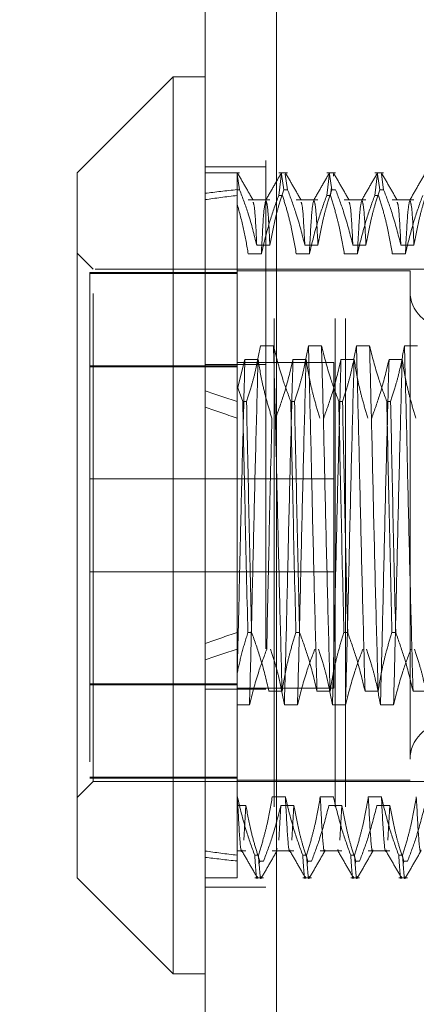
# Model space of a CAD drawing. Units: inches. Extents: x 0 to 23.4, y 0 to 16.5.
# Drawn here: x 11.2 to 11.2, y 9.7 to 9.9 of the extents above; entities that cross this region are included whole.
import ezdxf

# ---------------------------------------------------------------- set-up
doc = ezdxf.new("R2010")
doc.units = ezdxf.units.IN
doc.header["$MEASUREMENT"] = 0
doc.linetypes.add('HIDDEN', pattern=[0.075, 0.05, -0.025])
doc.styles.add('SLDTEXTSTYLE0', font='TXT', dxfattribs={"width": 0.75})
doc.dimstyles.new('SLDDIMSTYLE3', dxfattribs={"dimtxt": 0.125, "dimasz": 0.13, "dimexe": 0, "dimexo": 0.0625, "dimgap": 0.03125, "dimtad": 0, "dimtih": 1, "dimtoh": 1, "dimlfac": 6, "dimrnd": 1e-09, "dimzin": 12, "dimdsep": 46, "dimtxsty": 'SLDTEXTSTYLE0', "dimsah": 1, "dimcen": 0.09, "dimadec": 0, "dimazin": 3, "dimtfac": 1, "dimtmove": 0, "dimatfit": 0, "dimfxl": 1, "dimfrac": 2, "dimtolj": 1, "dimtzin": 12, "dimarcsym": 0})

# ---------------------------------------------------------------- blocks, each defined once
blk = doc.blocks.new('_D_11')
at = {"color": 7, "linetype": 'Continuous', "lineweight": 0}
for p, q in [((10.85097, 10.48939), (10.85097, 10.73939)), ((11.15947, 10.48939), (10.72597, 10.48939)), ((10.95272, 9.97372), (10.72597, 9.97372)), ((10.85097, 9.97372), (10.85097, 9.72372))]:
    blk.add_line(p, q, dxfattribs=at)
for points in [[(10.85097, 10.48939), (10.87097, 10.61939), (10.83097, 10.61939)], [(10.85097, 9.97372), (10.83097, 9.84372), (10.87097, 9.84372)]]:
    blk.add_solid(points, dxfattribs=at)
at = {"color": 7, "linetype": 'Continuous', "lineweight": 0, "char_height": 0.125, "attachment_point": 1, "style": 'SLDTEXTSTYLE0'}
for s, insert in [('3.09', (10.63855, 10.41696, -0.01607)), ('TYP', (10.71685, 10.21852, -0.01607))]:
    blk.add_mtext(s, dxfattribs=dict(at, insert=insert))

msp = doc.modelspace()

# ---------------------------------------------------------------- linework, layer by layer
at = {"color": 7, "linetype": 'Continuous', "lineweight": 15}
for p, q in [((11.19485, 4.52484), (11.19485, 10.47477)), ((11.20947, 10.47458), (11.20947, 4.52503)), ((11.18829, 9.842), (11.16861, 9.82231)), ((11.19485, 9.842), (11.18829, 9.842)), ((11.18829, 9.842), (11.18829, 9.65827)), ((11.16861, 9.67796), (11.16861, 9.82231)), ((11.16861, 9.67796), (11.18829, 9.65827)), ((11.18829, 9.65827), (11.19485, 9.65827))]:
    msp.add_line(p, q, dxfattribs=at)
at = {"color": 7, "linetype": 'HIDDEN', "lineweight": 0}
for p, q in [((11.2073, 4.52484), (11.2073, 10.47477)), ((11.20947, 10.47458), (11.20947, 4.52503)), ((11.20903, 4.69251), (11.20903, 10.30709)), ((11.22148, 4.69251), (11.22148, 10.30709)), ((11.22364, 4.69251), (11.22364, 10.30709)), ((11.2073, 9.82355), (11.19485, 9.82355)), ((11.20191, 9.82231), (11.19485, 9.82231)), ((11.20191, 9.81889), (11.20144, 9.82209)), ((11.21175, 9.82231), (11.20993, 9.82231)), ((11.20993, 9.8177), (11.21048, 9.8223)), ((11.21051, 9.82209), (11.21097, 9.81889)), ((11.21175, 9.81889), (11.21129, 9.82209)), ((11.22159, 9.82231), (11.21977, 9.82231)), ((11.21977, 9.8177), (11.22032, 9.8223)), ((11.22035, 9.82209), (11.22082, 9.81889)), ((11.22119, 9.82168), (11.22113, 9.82209)), ((11.23144, 9.82231), (11.22962, 9.82231)), ((11.22962, 9.8177), (11.23017, 9.8223)), ((11.2302, 9.82209), (11.23066, 9.81889)), ((11.23144, 9.81889), (11.23097, 9.82209)), ((11.20141, 9.81889), (11.20141, 9.77861)), ((11.20191, 9.81889), (11.20141, 9.81889)), ((11.20993, 9.8177), (11.21071, 9.8177)), ((11.21175, 9.81889), (11.21097, 9.81889)), ((11.21977, 9.8177), (11.22055, 9.8177)), ((11.22075, 9.81937), (11.22055, 9.8177)), ((11.22159, 9.81889), (11.22082, 9.81889)), ((11.22962, 9.8177), (11.23039, 9.8177)), ((11.23144, 9.81889), (11.23066, 9.81889)), ((11.20813, 9.81679), (11.20369, 9.81679)), ((11.21798, 9.81679), (11.21353, 9.81679)), ((11.22782, 9.81679), (11.22338, 9.81679)), ((11.23766, 9.81679), (11.23322, 9.81679)), ((11.17189, 9.80263), (11.16861, 9.80591)), ((11.20638, 9.80572), (11.20369, 9.80572)), ((11.20544, 9.8075), (11.20813, 9.8075)), ((11.21622, 9.80572), (11.21353, 9.80572)), ((11.21529, 9.8075), (11.21798, 9.8075)), ((11.22606, 9.80572), (11.22338, 9.80572)), ((11.22513, 9.8075), (11.22782, 9.8075)), ((11.23591, 9.80572), (11.23322, 9.80572)), ((11.23497, 9.8075), (11.23766, 9.8075)), ((11.20141, 9.8019), (11.17123, 9.8019)), ((11.17123, 9.8019), (11.17123, 9.80169)), ((11.17123, 9.80169), (11.17123, 9.69837)), ((11.20141, 9.80169), (11.17123, 9.80169)), ((11.17189, 9.69764), (11.17189, 9.80263)), ((11.27228, 9.80263), (11.17189, 9.80263)), ((11.23685, 9.8023), (11.20141, 9.8023)), ((11.23685, 9.8023), (11.23685, 9.69798)), ((11.20887, 9.78692), (11.20618, 9.78692)), ((11.21871, 9.78692), (11.21602, 9.78692)), ((11.22855, 9.78692), (11.22586, 9.78692)), ((11.2384, 9.78692), (11.23571, 9.78692)), ((11.20141, 9.77786), (11.20301, 9.78409)), ((11.22123, 9.78347), (11.20141, 9.78347)), ((11.20301, 9.78409), (11.2057, 9.78409)), ((11.21286, 9.78409), (11.21554, 9.78409)), ((11.22123, 9.7168), (11.22123, 9.78347)), ((11.2227, 9.78409), (11.22539, 9.78409)), ((11.23254, 9.78409), (11.23523, 9.78409)), ((11.17123, 9.78278), (11.20141, 9.78278)), ((11.20141, 9.78257), (11.17123, 9.78257)), ((11.2073, 9.78305), (11.19485, 9.78305)), ((11.20256, 9.77552), (11.20141, 9.77861)), ((11.20141, 9.77861), (11.20141, 9.77552)), ((11.20141, 9.77552), (11.20141, 9.72817)), ((11.20256, 9.77552), (11.20334, 9.77552)), ((11.2124, 9.77552), (11.21318, 9.77552)), ((11.22225, 9.77552), (11.22302, 9.77552)), ((11.23209, 9.77552), (11.23287, 9.77552)), ((11.22123, 9.75964), (11.17123, 9.75964)), ((11.17123, 9.74064), (11.22123, 9.74064)), ((11.20141, 9.72817), (11.20141, 9.71982)), ((11.20438, 9.72817), (11.20361, 9.72817)), ((11.21422, 9.72817), (11.21345, 9.72817)), ((11.22407, 9.72817), (11.22329, 9.72817)), ((11.23391, 9.72817), (11.23313, 9.72817)), ((11.20141, 9.71982), (11.20141, 9.69455)), ((11.20141, 9.7177), (11.17123, 9.7177)), ((11.17123, 9.71749), (11.20141, 9.71749)), ((11.2073, 9.71656), (11.19485, 9.71656)), ((11.20141, 9.7168), (11.22123, 9.7168)), ((11.20793, 9.71619), (11.21062, 9.71619)), ((11.21778, 9.71619), (11.22046, 9.71619)), ((11.22762, 9.71619), (11.23031, 9.71619)), ((11.23746, 9.71619), (11.24015, 9.71619)), ((11.20395, 9.71335), (11.20141, 9.71335)), ((11.21379, 9.71335), (11.2111, 9.71335)), ((11.22363, 9.71335), (11.22094, 9.71335)), ((11.23347, 9.71335), (11.23079, 9.71335)), ((11.16861, 9.69436), (11.17189, 9.69764)), ((11.20141, 9.69858), (11.17123, 9.69858)), ((11.20141, 9.69837), (11.17123, 9.69837)), ((11.17189, 9.69764), (11.27228, 9.69764)), ((11.20141, 9.69797), (11.23685, 9.69797)), ((11.20141, 9.69455), (11.20141, 9.68257)), ((11.20146, 9.69455), (11.20141, 9.69455)), ((11.20141, 9.69278), (11.20321, 9.69278)), ((11.20321, 9.69278), (11.20279, 9.68565)), ((11.2113, 9.69455), (11.20861, 9.69455)), ((11.21037, 9.69278), (11.20994, 9.68565)), ((11.21037, 9.69278), (11.21305, 9.69278)), ((11.21305, 9.69278), (11.21263, 9.68565)), ((11.22114, 9.69455), (11.21845, 9.69455)), ((11.22021, 9.69278), (11.2229, 9.69278)), ((11.2229, 9.69278), (11.22247, 9.68565)), ((11.23098, 9.69455), (11.2283, 9.69455)), ((11.23005, 9.69278), (11.23274, 9.69278)), ((11.23274, 9.69278), (11.23231, 9.68565)), ((11.20141, 9.68348), (11.20321, 9.68348)), ((11.20141, 9.68257), (11.20141, 9.67796)), ((11.20501, 9.68257), (11.20578, 9.68257)), ((11.20861, 9.68348), (11.21305, 9.68348)), ((11.20962, 9.68397), (11.20956, 9.68365)), ((11.21485, 9.68257), (11.21563, 9.68257)), ((11.21845, 9.68348), (11.2229, 9.68348)), ((11.22469, 9.68257), (11.22547, 9.68257)), ((11.2283, 9.68348), (11.23274, 9.68348)), ((11.23454, 9.68257), (11.23531, 9.68257)), ((11.20598, 9.68091), (11.20605, 9.68138)), ((11.20683, 9.68138), (11.20605, 9.68138)), ((11.21583, 9.68091), (11.2159, 9.68138)), ((11.21667, 9.68138), (11.2159, 9.68138)), ((11.22567, 9.68091), (11.22574, 9.68138)), ((11.22651, 9.68138), (11.22574, 9.68138)), ((11.23551, 9.68091), (11.23558, 9.68138)), ((11.23636, 9.68138), (11.23558, 9.68138)), ((11.19485, 9.67796), (11.20141, 9.67796)), ((11.20501, 9.67796), (11.20683, 9.67796)), ((11.21485, 9.67796), (11.21667, 9.67796)), ((11.22469, 9.67796), (11.22651, 9.67796)), ((11.23454, 9.67796), (11.23636, 9.67796)), ((11.19485, 9.67605), (11.2073, 9.67605))]:
    msp.add_line(p, q, dxfattribs=at)
for centre, start, end in [((11.24407, 9.79804), 180, 0), ((11.24407, 9.70224), 0, 180)]:
    msp.add_arc(centre, 0.00722, start, end, dxfattribs=at)
for major_axis, ratio, start_param, end_param in [((0.48116, -0.05286), 0.102154, 2.701787, 2.734159), ((0.48116, -0.05033), 0.107529, 2.701812, 2.734184), ((0.48116, -0.05286), 0.102154, 3.571469, 3.603841), ((0.48116, -0.05033), 0.107529, 3.571495, 3.603866), ((0.48116, 0.05033), 0.107529, 2.679319, 2.711691), ((0.48116, 0.05286), 0.102154, 2.679345, 2.711716), ((0.48116, 0.05033), 0.107529, 3.549001, 3.581373), ((0.48116, 0.05286), 0.102154, 3.549027, 3.581398)]:
    msp.add_ellipse((11.63449, 9.75014), major_axis=major_axis, ratio=ratio, start_param=start_param, end_param=end_param, dxfattribs=at)
for points, knots in [([(11.20141, 9.81591), (11.20141, 9.81744), (11.20141, 9.8208), (11.20141, 9.82177), (11.20141, 9.8223)], [0, 0, 0, 0, 0.45505, 1, 1, 1, 1]), ([(11.2047, 9.81673), (11.20417, 9.81765), (11.2031, 9.8195), (11.20204, 9.82134), (11.20151, 9.82226)], [0, 0, 0, 0, 0.499988, 1, 1, 1, 1]), ([(11.21045, 9.82226), (11.20992, 9.82134), (11.20886, 9.8195), (11.20779, 9.81765), (11.20726, 9.81673)], [0, 0, 0, 0, 0.5000121, 1, 1, 1, 1]), ([(11.21454, 9.81673), (11.21401, 9.81765), (11.21295, 9.8195), (11.21188, 9.82134), (11.21135, 9.82226)], [0, 0, 0, 0, 0.4999884, 1, 1, 1, 1]), ([(11.2203, 9.82226), (11.21976, 9.82134), (11.2187, 9.8195), (11.21763, 9.81765), (11.2171, 9.81673)], [0, 0, 0, 0, 0.5000121, 1, 1, 1, 1]), ([(11.22439, 9.81673), (11.22385, 9.81765), (11.22279, 9.8195), (11.22172, 9.82134), (11.22119, 9.82226)], [0, 0, 0, 0, 0.499988, 1, 1, 1, 1]), ([(11.23014, 9.82226), (11.22961, 9.82134), (11.22854, 9.8195), (11.22748, 9.81765), (11.22694, 9.81673)], [0, 0, 0, 0, 0.500012, 1, 1, 1, 1]), ([(11.23423, 9.81673), (11.2337, 9.81765), (11.23263, 9.8195), (11.23157, 9.82134), (11.23103, 9.82226)], [0, 0, 0, 0, 0.499988, 1, 1, 1, 1]), ([(11.23998, 9.82226), (11.23945, 9.82134), (11.23838, 9.8195), (11.23732, 9.81765), (11.23679, 9.81673)], [0, 0, 0, 0, 0.5000121, 1, 1, 1, 1]), ([(11.20191, 9.81889), (11.20253, 9.81725), (11.20395, 9.81348), (11.20491, 9.80965), (11.20544, 9.8075)], [0, 0, 0, 0, 0.436819, 1, 1, 1, 1]), ([(11.20993, 9.8177), (11.20933, 9.81603), (11.20789, 9.81208), (11.20693, 9.80805), (11.20638, 9.80572)], [0, 0, 0, 0, 0.422793, 1, 1, 1, 1]), ([(11.20813, 9.8075), (11.20846, 9.80929), (11.20894, 9.81197), (11.20996, 9.81577), (11.21061, 9.81777), (11.21097, 9.81889)], [0, 0, 0, 0, 0.468023, 0.701942, 1, 1, 1, 1]), ([(11.21353, 9.80572), (11.21322, 9.80755), (11.21272, 9.81048), (11.2117, 9.81447), (11.21104, 9.81662), (11.21071, 9.8177)], [0, 0, 0, 0, 0.454943, 0.727337, 1, 1, 1, 1]), ([(11.21175, 9.81889), (11.21235, 9.8173), (11.21377, 9.81354), (11.21473, 9.80971), (11.21529, 9.8075)], [0, 0, 0, 0, 0.423331, 1, 1, 1, 1]), ([(11.21977, 9.8177), (11.21917, 9.81603), (11.21774, 9.81208), (11.21678, 9.80805), (11.21622, 9.80572)], [0, 0, 0, 0, 0.422793, 1, 1, 1, 1]), ([(11.21798, 9.8075), (11.2183, 9.80929), (11.21879, 9.81197), (11.21981, 9.81577), (11.22045, 9.81777), (11.22082, 9.81889)], [0, 0, 0, 0, 0.468023, 0.701942, 1, 1, 1, 1]), ([(11.22338, 9.80572), (11.22305, 9.80761), (11.22257, 9.81043), (11.22155, 9.81442), (11.22091, 9.81652), (11.22055, 9.8177)], [0, 0, 0, 0, 0.467931, 0.701808, 1, 1, 1, 1]), ([(11.22159, 9.81889), (11.22219, 9.8173), (11.22361, 9.81354), (11.22458, 9.80971), (11.22513, 9.8075)], [0, 0, 0, 0, 0.423331, 1, 1, 1, 1]), ([(11.22962, 9.8177), (11.22901, 9.81603), (11.22758, 9.81208), (11.22662, 9.80805), (11.22606, 9.80572)], [0, 0, 0, 0, 0.422793, 1, 1, 1, 1]), ([(11.22782, 9.8075), (11.22814, 9.80929), (11.22863, 9.81197), (11.22965, 9.81577), (11.2303, 9.81777), (11.23066, 9.81889)], [0, 0, 0, 0, 0.468023, 0.701942, 1, 1, 1, 1]), ([(11.23322, 9.80572), (11.23289, 9.80761), (11.23241, 9.81043), (11.2314, 9.81442), (11.23075, 9.81652), (11.23039, 9.8177)], [0, 0, 0, 0, 0.467931, 0.701808, 1, 1, 1, 1]), ([(11.23144, 9.81889), (11.23204, 9.8173), (11.23346, 9.81354), (11.23442, 9.80971), (11.23497, 9.8075)], [0, 0, 0, 0, 0.423331, 1, 1, 1, 1]), ([(11.23946, 9.8177), (11.23885, 9.81603), (11.23742, 9.81208), (11.23646, 9.80805), (11.23591, 9.80572)], [0, 0, 0, 0, 0.422793, 1, 1, 1, 1]), ([(11.23766, 9.8075), (11.23798, 9.80929), (11.23847, 9.81197), (11.23949, 9.81577), (11.24014, 9.81777), (11.2405, 9.81889)], [0, 0, 0, 0, 0.468023, 0.701942, 1, 1, 1, 1]), ([(11.20369, 9.80572), (11.2034, 9.80743), (11.20283, 9.81085), (11.20189, 9.81422), (11.20141, 9.81591)], [0, 0, 0, 0, 0.499282, 1, 1, 1, 1]), ([(11.20544, 9.8075), (11.2053, 9.81034), (11.20505, 9.81537), (11.2048, 9.81602), (11.2047, 9.8163)], [0, 0, 0, 0, 0.564064, 1, 1, 1, 1]), ([(11.20726, 9.81656), (11.20712, 9.816), (11.20682, 9.81484), (11.20653, 9.80883), (11.20638, 9.80572)], [0, 0, 0, 0, 0.482306, 1, 1, 1, 1]), ([(11.20813, 9.8075), (11.20799, 9.8103), (11.20772, 9.81568), (11.20745, 9.81631), (11.20732, 9.81662)], [0, 0, 0, 0, 0.520981, 1, 1, 1, 1]), ([(11.21529, 9.8075), (11.21514, 9.81034), (11.21489, 9.81537), (11.21465, 9.81602), (11.21454, 9.8163)], [0, 0, 0, 0, 0.564064, 1, 1, 1, 1]), ([(11.21713, 9.81678), (11.21698, 9.81619), (11.21668, 9.81502), (11.21637, 9.80882), (11.21622, 9.80572)], [0, 0, 0, 0, 0.500556, 1, 1, 1, 1]), ([(11.21798, 9.8075), (11.21783, 9.8103), (11.21756, 9.81568), (11.21729, 9.81631), (11.21716, 9.81662)], [0, 0, 0, 0, 0.520981, 1, 1, 1, 1]), ([(11.22513, 9.8075), (11.22499, 9.81034), (11.22474, 9.81537), (11.22449, 9.81602), (11.22438, 9.8163)], [0, 0, 0, 0, 0.564064, 1, 1, 1, 1]), ([(11.22698, 9.81678), (11.22682, 9.81619), (11.22652, 9.81502), (11.22622, 9.80882), (11.22606, 9.80572)], [0, 0, 0, 0, 0.500556, 1, 1, 1, 1]), ([(11.22782, 9.8075), (11.22768, 9.8103), (11.2274, 9.81568), (11.22714, 9.81631), (11.22701, 9.81662)], [0, 0, 0, 0, 0.520981, 1, 1, 1, 1]), ([(11.23497, 9.8075), (11.23483, 9.81034), (11.23458, 9.81537), (11.23433, 9.81602), (11.23422, 9.8163)], [0, 0, 0, 0, 0.564064, 1, 1, 1, 1]), ([(11.23682, 9.81678), (11.23667, 9.81619), (11.23636, 9.81502), (11.23606, 9.80882), (11.23591, 9.80572)], [0, 0, 0, 0, 0.500556, 1, 1, 1, 1]), ([(11.23766, 9.8075), (11.23752, 9.8103), (11.23724, 9.81568), (11.23698, 9.81631), (11.23685, 9.81662)], [0, 0, 0, 0, 0.520981, 1, 1, 1, 1]), ([(11.20618, 9.78692), (11.20586, 9.78513), (11.20537, 9.78244), (11.20435, 9.77865), (11.2037, 9.77665), (11.20334, 9.77552)], [0, 0, 0, 0, 0.468023, 0.701942, 1, 1, 1, 1]), ([(11.21062, 9.71619), (11.21047, 9.72184), (11.21017, 9.73315), (11.2097, 9.752), (11.2093, 9.77064), (11.20901, 9.78148), (11.20887, 9.78692)], [0, 0, 0, 0, 0.25175, 0.504061, 0.751127, 1, 1, 1, 1]), ([(11.2124, 9.77552), (11.2118, 9.77712), (11.21038, 9.78088), (11.20942, 9.78471), (11.20887, 9.78692)], [0, 0, 0, 0, 0.4233308, 1, 1, 1, 1]), ([(11.21602, 9.78692), (11.2157, 9.78513), (11.21521, 9.78244), (11.21419, 9.77865), (11.21354, 9.77665), (11.21318, 9.77552)], [0, 0, 0, 0, 0.468023, 0.701942, 1, 1, 1, 1]), ([(11.21778, 9.71619), (11.21763, 9.72184), (11.21732, 9.73315), (11.21686, 9.752), (11.21645, 9.77064), (11.21617, 9.78148), (11.21602, 9.78692)], [0, 0, 0, 0, 0.25175, 0.504061, 0.751127, 1, 1, 1, 1]), ([(11.22046, 9.71619), (11.22031, 9.72184), (11.22001, 9.73315), (11.21954, 9.752), (11.21914, 9.77064), (11.21885, 9.78148), (11.21871, 9.78692)], [0, 0, 0, 0, 0.25175, 0.504061, 0.751127, 1, 1, 1, 1]), ([(11.22225, 9.77552), (11.22165, 9.77712), (11.22023, 9.78088), (11.21926, 9.78471), (11.21871, 9.78692)], [0, 0, 0, 0, 0.423331, 1, 1, 1, 1]), ([(11.22586, 9.78692), (11.22554, 9.78513), (11.22505, 9.78244), (11.22403, 9.77865), (11.22339, 9.77665), (11.22302, 9.77552)], [0, 0, 0, 0, 0.468023, 0.701942, 1, 1, 1, 1]), ([(11.22762, 9.71619), (11.22747, 9.72184), (11.22717, 9.73315), (11.2267, 9.752), (11.22629, 9.77064), (11.22601, 9.78148), (11.22586, 9.78692)], [0, 0, 0, 0, 0.25175, 0.504061, 0.7511268, 1, 1, 1, 1]), ([(11.23031, 9.71619), (11.23016, 9.72184), (11.22985, 9.73315), (11.22939, 9.752), (11.22898, 9.77064), (11.2287, 9.78148), (11.22855, 9.78692)], [0, 0, 0, 0, 0.25175, 0.504061, 0.751127, 1, 1, 1, 1]), ([(11.23209, 9.77552), (11.23149, 9.77712), (11.23007, 9.78088), (11.22911, 9.78471), (11.22855, 9.78692)], [0, 0, 0, 0, 0.423331, 1, 1, 1, 1]), ([(11.23571, 9.78692), (11.23538, 9.78513), (11.2349, 9.78244), (11.23388, 9.77865), (11.23323, 9.77665), (11.23287, 9.77552)], [0, 0, 0, 0, 0.468023, 0.701942, 1, 1, 1, 1]), ([(11.23746, 9.71619), (11.23731, 9.72184), (11.23701, 9.73315), (11.23654, 9.752), (11.23614, 9.77064), (11.23585, 9.78148), (11.23571, 9.78692)], [0, 0, 0, 0, 0.25175, 0.504061, 0.751127, 1, 1, 1, 1]), ([(11.20301, 9.78409), (11.20286, 9.77844), (11.20256, 9.76713), (11.20212, 9.74931), (11.20175, 9.73292), (11.20153, 9.72364), (11.20141, 9.71903)], [0, 0, 0, 0, 0.276073, 0.552762, 0.777604, 1, 1, 1, 1]), ([(11.2057, 9.78409), (11.20555, 9.77844), (11.20525, 9.76712), (11.20478, 9.74827), (11.20437, 9.72963), (11.20409, 9.71879), (11.20395, 9.71335)], [0, 0, 0, 0, 0.25175, 0.504061, 0.751127, 1, 1, 1, 1]), ([(11.2057, 9.78409), (11.206, 9.78231), (11.2065, 9.77942), (11.20751, 9.77543), (11.20819, 9.77321), (11.20853, 9.77211)], [0, 0, 0, 0, 0.440332, 0.720019, 1, 1, 1, 1]), ([(11.2093, 9.77211), (11.20991, 9.77378), (11.21134, 9.77773), (11.2123, 9.78176), (11.21286, 9.78409)], [0, 0, 0, 0, 0.422793, 1, 1, 1, 1]), ([(11.21286, 9.78409), (11.2127, 9.77844), (11.2124, 9.76712), (11.21194, 9.74827), (11.21153, 9.72963), (11.21124, 9.71879), (11.2111, 9.71335)], [0, 0, 0, 0, 0.25175, 0.504061, 0.751127, 1, 1, 1, 1]), ([(11.21554, 9.78409), (11.21539, 9.77844), (11.21509, 9.76712), (11.21462, 9.74827), (11.21422, 9.72963), (11.21393, 9.71879), (11.21379, 9.71335)], [0, 0, 0, 0, 0.25175, 0.504061, 0.751127, 1, 1, 1, 1]), ([(11.21554, 9.78409), (11.21587, 9.7822), (11.21635, 9.77938), (11.21737, 9.77539), (11.21801, 9.77329), (11.21837, 9.77211)], [0, 0, 0, 0, 0.467931, 0.701808, 1, 1, 1, 1]), ([(11.21915, 9.77211), (11.21975, 9.77378), (11.22118, 9.77773), (11.22214, 9.78176), (11.2227, 9.78409)], [0, 0, 0, 0, 0.422793, 1, 1, 1, 1]), ([(11.2227, 9.78409), (11.22255, 9.77844), (11.22225, 9.76712), (11.22178, 9.74827), (11.22137, 9.72963), (11.22109, 9.71879), (11.22094, 9.71335)], [0, 0, 0, 0, 0.25175, 0.504061, 0.751127, 1, 1, 1, 1]), ([(11.22539, 9.78409), (11.22523, 9.77844), (11.22493, 9.76712), (11.22447, 9.74827), (11.22406, 9.72963), (11.22377, 9.71879), (11.22363, 9.71335)], [0, 0, 0, 0, 0.25175, 0.504061, 0.751127, 1, 1, 1, 1]), ([(11.22539, 9.78409), (11.22571, 9.7822), (11.2262, 9.77938), (11.22721, 9.77539), (11.22785, 9.77329), (11.22821, 9.77211)], [0, 0, 0, 0, 0.467931, 0.701808, 1, 1, 1, 1]), ([(11.22899, 9.77211), (11.22959, 9.77378), (11.23102, 9.77773), (11.23199, 9.78176), (11.23254, 9.78409)], [0, 0, 0, 0, 0.422793, 1, 1, 1, 1]), ([(11.23254, 9.78409), (11.23239, 9.77844), (11.23209, 9.76712), (11.23162, 9.74827), (11.23121, 9.72963), (11.23093, 9.71879), (11.23079, 9.71335)], [0, 0, 0, 0, 0.25175, 0.504061, 0.751127, 1, 1, 1, 1]), ([(11.23523, 9.78409), (11.23508, 9.77844), (11.23478, 9.76712), (11.23431, 9.74827), (11.2339, 9.72963), (11.23362, 9.71879), (11.23347, 9.71335)], [0, 0, 0, 0, 0.25175, 0.504061, 0.751127, 1, 1, 1, 1]), ([(11.23523, 9.78409), (11.23555, 9.7822), (11.23604, 9.77938), (11.23705, 9.77539), (11.23769, 9.77329), (11.23806, 9.77211)], [0, 0, 0, 0, 0.467931, 0.701808, 1, 1, 1, 1]), ([(11.20256, 9.77552), (11.20272, 9.76779), (11.20305, 9.75212), (11.20342, 9.73622), (11.20361, 9.72817)], [0, 0, 0, 0, 0.49323, 1, 1, 1, 1]), ([(11.20438, 9.72817), (11.2042, 9.73622), (11.20383, 9.75212), (11.2035, 9.76779), (11.20334, 9.77552)], [0, 0, 0, 0, 0.50677, 1, 1, 1, 1]), ([(11.2124, 9.77552), (11.21257, 9.76779), (11.21289, 9.75212), (11.21326, 9.73622), (11.21345, 9.72817)], [0, 0, 0, 0, 0.49323, 1, 1, 1, 1]), ([(11.21422, 9.72817), (11.21404, 9.73622), (11.21367, 9.75212), (11.21334, 9.76779), (11.21318, 9.77552)], [0, 0, 0, 0, 0.50677, 1, 1, 1, 1]), ([(11.22225, 9.77552), (11.22241, 9.76779), (11.22273, 9.75212), (11.2231, 9.73622), (11.22329, 9.72817)], [0, 0, 0, 0, 0.49323, 1, 1, 1, 1]), ([(11.22407, 9.72817), (11.22388, 9.73622), (11.22351, 9.75212), (11.22318, 9.76779), (11.22302, 9.77552)], [0, 0, 0, 0, 0.5067703, 1, 1, 1, 1]), ([(11.23209, 9.77552), (11.23225, 9.76779), (11.23258, 9.75212), (11.23295, 9.73622), (11.23313, 9.72817)], [0, 0, 0, 0, 0.49323, 1, 1, 1, 1]), ([(11.23391, 9.72817), (11.23372, 9.73622), (11.23335, 9.75212), (11.23303, 9.76779), (11.23287, 9.77552)], [0, 0, 0, 0, 0.50677, 1, 1, 1, 1]), ([(11.20748, 9.72475), (11.20764, 9.73248), (11.20797, 9.74816), (11.20834, 9.76405), (11.20853, 9.77211)], [0, 0, 0, 0, 0.4932297, 1, 1, 1, 1]), ([(11.20141, 9.71982), (11.20172, 9.72122), (11.20233, 9.72401), (11.20318, 9.72678), (11.20361, 9.72817)], [0, 0, 0, 0, 0.4995714, 1, 1, 1, 1]), ([(11.20438, 9.72817), (11.20501, 9.72644), (11.20643, 9.72248), (11.20739, 9.71846), (11.20793, 9.71619)], [0, 0, 0, 0, 0.4367366, 1, 1, 1, 1]), ([(11.21062, 9.71619), (11.21095, 9.71807), (11.21143, 9.72089), (11.21244, 9.72488), (11.21309, 9.72699), (11.21345, 9.72817)], [0, 0, 0, 0, 0.467931, 0.701808, 1, 1, 1, 1]), ([(11.21422, 9.72817), (11.21483, 9.72649), (11.21626, 9.72254), (11.21722, 9.71851), (11.21778, 9.71619)], [0, 0, 0, 0, 0.422793, 1, 1, 1, 1]), ([(11.22046, 9.71619), (11.22079, 9.71807), (11.22127, 9.72089), (11.22229, 9.72488), (11.22293, 9.72699), (11.22329, 9.72817)], [0, 0, 0, 0, 0.467931, 0.701808, 1, 1, 1, 1]), ([(11.22407, 9.72817), (11.22467, 9.72649), (11.2261, 9.72254), (11.22706, 9.71851), (11.22762, 9.71619)], [0, 0, 0, 0, 0.422793, 1, 1, 1, 1]), ([(11.23031, 9.71619), (11.23063, 9.71807), (11.23112, 9.72089), (11.23213, 9.72488), (11.23277, 9.72699), (11.23313, 9.72817)], [0, 0, 0, 0, 0.467931, 0.701808, 1, 1, 1, 1]), ([(11.23391, 9.72817), (11.23451, 9.72649), (11.23595, 9.72254), (11.23691, 9.71851), (11.23746, 9.71619)], [0, 0, 0, 0, 0.422793, 1, 1, 1, 1]), ([(11.20141, 9.7259), (11.20141, 9.72448), (11.20141, 9.72235), (11.20141, 9.72045), (11.20141, 9.71982)], [0, 0, 0, 0, 0.665368, 1, 1, 1, 1]), ([(11.20748, 9.72475), (11.20688, 9.72315), (11.20546, 9.71939), (11.2045, 9.71556), (11.20395, 9.71335)], [0, 0, 0, 0, 0.423331, 1, 1, 1, 1]), ([(11.2111, 9.71335), (11.21078, 9.71515), (11.21029, 9.71783), (11.20927, 9.72162), (11.20862, 9.72363), (11.20826, 9.72475)], [0, 0, 0, 0, 0.468023, 0.701942, 1, 1, 1, 1]), ([(11.21733, 9.72475), (11.21672, 9.72315), (11.2153, 9.71939), (11.21434, 9.71556), (11.21379, 9.71335)], [0, 0, 0, 0, 0.423331, 1, 1, 1, 1]), ([(11.22094, 9.71335), (11.22062, 9.71515), (11.22013, 9.71783), (11.21911, 9.72162), (11.21847, 9.72363), (11.2181, 9.72475)], [0, 0, 0, 0, 0.4680233, 0.7019418, 1, 1, 1, 1]), ([(11.22717, 9.72475), (11.22657, 9.72315), (11.22515, 9.71939), (11.22419, 9.71556), (11.22363, 9.71335)], [0, 0, 0, 0, 0.423331, 1, 1, 1, 1]), ([(11.23079, 9.71335), (11.23046, 9.71515), (11.22998, 9.71783), (11.22896, 9.72162), (11.22831, 9.72363), (11.22794, 9.72475)], [0, 0, 0, 0, 0.468023, 0.701942, 1, 1, 1, 1]), ([(11.23701, 9.72475), (11.23641, 9.72315), (11.23499, 9.71939), (11.23403, 9.71556), (11.23347, 9.71335)], [0, 0, 0, 0, 0.423331, 1, 1, 1, 1]), ([(11.24063, 9.71335), (11.2403, 9.71515), (11.23982, 9.71783), (11.2388, 9.72162), (11.23815, 9.72363), (11.23779, 9.72475)], [0, 0, 0, 0, 0.468023, 0.701942, 1, 1, 1, 1]), ([(11.20501, 9.68257), (11.2044, 9.68424), (11.20297, 9.6882), (11.20201, 9.69222), (11.20146, 9.69455)], [0, 0, 0, 0, 0.422793, 1, 1, 1, 1]), ([(11.2024, 9.68365), (11.20239, 9.6836), (11.20224, 9.68276), (11.20191, 9.68578), (11.20161, 9.69163), (11.20146, 9.69455)], [0, 0, 0, 0, 0.034363, 0.517719, 1, 1, 1, 1]), ([(11.20321, 9.69278), (11.20351, 9.69109), (11.20401, 9.68833), (11.20503, 9.68454), (11.20571, 9.68244), (11.20605, 9.68138)], [0, 0, 0, 0, 0.440266, 0.719981, 1, 1, 1, 1]), ([(11.20861, 9.69455), (11.20829, 9.69267), (11.2078, 9.68984), (11.20679, 9.68586), (11.20615, 9.68375), (11.20578, 9.68257)], [0, 0, 0, 0, 0.467931, 0.701808, 1, 1, 1, 1]), ([(11.20683, 9.68138), (11.20745, 9.68303), (11.20887, 9.68679), (11.20983, 9.69062), (11.21037, 9.69278)], [0, 0, 0, 0, 0.436819, 1, 1, 1, 1]), ([(11.21485, 9.68257), (11.21425, 9.68424), (11.21282, 9.6882), (11.21185, 9.69222), (11.2113, 9.69455)], [0, 0, 0, 0, 0.422793, 1, 1, 1, 1]), ([(11.21224, 9.68365), (11.21223, 9.6836), (11.21208, 9.68276), (11.21175, 9.68578), (11.21145, 9.69163), (11.2113, 9.69455)], [0, 0, 0, 0, 0.034918, 0.517996, 1, 1, 1, 1]), ([(11.21305, 9.69278), (11.21338, 9.69098), (11.21386, 9.6883), (11.21488, 9.68451), (11.21553, 9.6825), (11.2159, 9.68138)], [0, 0, 0, 0, 0.4680233, 0.7019418, 1, 1, 1, 1]), ([(11.21845, 9.69455), (11.21813, 9.69267), (11.21764, 9.68984), (11.21663, 9.68586), (11.21599, 9.68375), (11.21563, 9.68257)], [0, 0, 0, 0, 0.467931, 0.701808, 1, 1, 1, 1]), ([(11.21667, 9.68138), (11.21727, 9.68297), (11.21869, 9.68674), (11.21965, 9.69057), (11.22021, 9.69278)], [0, 0, 0, 0, 0.423331, 1, 1, 1, 1]), ([(11.2194, 9.68365), (11.21939, 9.6836), (11.21924, 9.68276), (11.2189, 9.68578), (11.2186, 9.69163), (11.21845, 9.69455)], [0, 0, 0, 0, 0.034918, 0.517996, 1, 1, 1, 1]), ([(11.22469, 9.68257), (11.22409, 9.68424), (11.22266, 9.6882), (11.2217, 9.69222), (11.22114, 9.69455)], [0, 0, 0, 0, 0.422793, 1, 1, 1, 1]), ([(11.2229, 9.69278), (11.22322, 9.69098), (11.22371, 9.6883), (11.22473, 9.68451), (11.22537, 9.6825), (11.22574, 9.68138)], [0, 0, 0, 0, 0.468023, 0.701942, 1, 1, 1, 1]), ([(11.2283, 9.69455), (11.22797, 9.69267), (11.22749, 9.68984), (11.22647, 9.68586), (11.22583, 9.68375), (11.22547, 9.68257)], [0, 0, 0, 0, 0.467931, 0.701808, 1, 1, 1, 1]), ([(11.22651, 9.68138), (11.22712, 9.68297), (11.22854, 9.68674), (11.2295, 9.69057), (11.23005, 9.69278)], [0, 0, 0, 0, 0.423331, 1, 1, 1, 1]), ([(11.22924, 9.68365), (11.22923, 9.6836), (11.22908, 9.68276), (11.22875, 9.68578), (11.22845, 9.69163), (11.2283, 9.69455)], [0, 0, 0, 0, 0.034918, 0.517996, 1, 1, 1, 1]), ([(11.23454, 9.68257), (11.23393, 9.68424), (11.2325, 9.6882), (11.23154, 9.69222), (11.23098, 9.69455)], [0, 0, 0, 0, 0.422793, 1, 1, 1, 1]), ([(11.23193, 9.68365), (11.23192, 9.6836), (11.23177, 9.68276), (11.23144, 9.68578), (11.23113, 9.69163), (11.23098, 9.69455)], [0, 0, 0, 0, 0.034918, 0.517996, 1, 1, 1, 1]), ([(11.23274, 9.69278), (11.23306, 9.69098), (11.23355, 9.6883), (11.23457, 9.68451), (11.23522, 9.6825), (11.23558, 9.68138)], [0, 0, 0, 0, 0.468023, 0.701942, 1, 1, 1, 1]), ([(11.23814, 9.69455), (11.23782, 9.69267), (11.23733, 9.68984), (11.23632, 9.68586), (11.23567, 9.68375), (11.23531, 9.68257)], [0, 0, 0, 0, 0.467931, 0.701808, 1, 1, 1, 1]), ([(11.23636, 9.68138), (11.23696, 9.68297), (11.23838, 9.68674), (11.23934, 9.69057), (11.23989, 9.69278)], [0, 0, 0, 0, 0.4233308, 1, 1, 1, 1]), ([(11.23908, 9.68365), (11.23907, 9.6836), (11.23892, 9.68276), (11.23859, 9.68578), (11.23829, 9.69163), (11.23814, 9.69455)], [0, 0, 0, 0, 0.034918, 0.517996, 1, 1, 1, 1]), ([(11.20234, 9.68354), (11.20287, 9.68262), (11.20393, 9.68077), (11.205, 9.67893), (11.20553, 9.67801)], [0, 0, 0, 0, 0.499988, 1, 1, 1, 1]), ([(11.20501, 9.68257), (11.2052, 9.67976), (11.2054, 9.67679), (11.20558, 9.67811), (11.20559, 9.67818)], [0, 0, 0, 0, 0.943332, 1, 1, 1, 1]), ([(11.20637, 9.67818), (11.20636, 9.67811), (11.20618, 9.67679), (11.20598, 9.67976), (11.20578, 9.68257)], [0, 0, 0, 0, 0.056668, 1, 1, 1, 1]), ([(11.20643, 9.67801), (11.20696, 9.67893), (11.20803, 9.68077), (11.20909, 9.68262), (11.20962, 9.68354)], [0, 0, 0, 0, 0.500012, 1, 1, 1, 1]), ([(11.21218, 9.68354), (11.21271, 9.68262), (11.21378, 9.68077), (11.21484, 9.67893), (11.21537, 9.67801)], [0, 0, 0, 0, 0.4999879, 1, 1, 1, 1]), ([(11.21485, 9.68257), (11.21504, 9.67976), (11.21524, 9.67679), (11.21542, 9.67811), (11.21543, 9.67818)], [0, 0, 0, 0, 0.943332, 1, 1, 1, 1]), ([(11.21621, 9.67818), (11.2162, 9.67811), (11.21602, 9.67679), (11.21582, 9.67976), (11.21563, 9.68257)], [0, 0, 0, 0, 0.056668, 1, 1, 1, 1]), ([(11.21627, 9.67801), (11.2168, 9.67893), (11.21787, 9.68077), (11.21893, 9.68262), (11.21946, 9.68354)], [0, 0, 0, 0, 0.500012, 1, 1, 1, 1]), ([(11.22209, 9.68365), (11.22208, 9.68357), (11.22206, 9.6834), (11.22203, 9.68361), (11.22202, 9.68371)], [0, 0, 0, 0, 0.506497, 1, 1, 1, 1]), ([(11.22202, 9.68354), (11.22255, 9.68262), (11.22362, 9.68077), (11.22468, 9.67893), (11.22522, 9.67801)], [0, 0, 0, 0, 0.499988, 1, 1, 1, 1]), ([(11.22469, 9.68257), (11.22488, 9.67976), (11.22509, 9.67679), (11.22527, 9.67811), (11.22528, 9.67818)], [0, 0, 0, 0, 0.943332, 1, 1, 1, 1]), ([(11.22605, 9.67818), (11.22604, 9.67811), (11.22586, 9.67679), (11.22566, 9.67976), (11.22547, 9.68257)], [0, 0, 0, 0, 0.056668, 1, 1, 1, 1]), ([(11.22611, 9.67801), (11.22665, 9.67893), (11.22771, 9.68077), (11.22877, 9.68262), (11.22931, 9.68354)], [0, 0, 0, 0, 0.500012, 1, 1, 1, 1]), ([(11.23186, 9.68354), (11.2324, 9.68262), (11.23346, 9.68077), (11.23453, 9.67893), (11.23506, 9.67801)], [0, 0, 0, 0, 0.4999879, 1, 1, 1, 1]), ([(11.23454, 9.68257), (11.23473, 9.67976), (11.23493, 9.67679), (11.23511, 9.67811), (11.23512, 9.67818)], [0, 0, 0, 0, 0.943332, 1, 1, 1, 1]), ([(11.23589, 9.67818), (11.23588, 9.67811), (11.2357, 9.67679), (11.2355, 9.67976), (11.23531, 9.68257)], [0, 0, 0, 0, 0.056668, 1, 1, 1, 1]), ([(11.23596, 9.67801), (11.23649, 9.67893), (11.23755, 9.68077), (11.23862, 9.68262), (11.23915, 9.68354)], [0, 0, 0, 0, 0.500012, 1, 1, 1, 1])]:
    msp.add_open_spline(points, degree=3, knots=knots, dxfattribs=at)

# ---------------------------------------------------------------- dimensions: what is measured, and where the dimension line sits
at = {"color": 7, "linetype": 'Continuous', "lineweight": 0}
dim = msp.add_linear_dim(base=(10.85097, 9.97372), p1=(11.20947, 10.48939), p2=(11.00272, 9.97372), angle=90, text='<>\\PTYP', dimstyle='SLDDIMSTYLE3', dxfattribs=at)
dim.commit()
dim.dimension.update_dxf_attribs({"geometry": '_D_11', "text_midpoint": (10.85097, 10.25582), "dimtype": 160})

doc.saveas('drawing.dxf')
